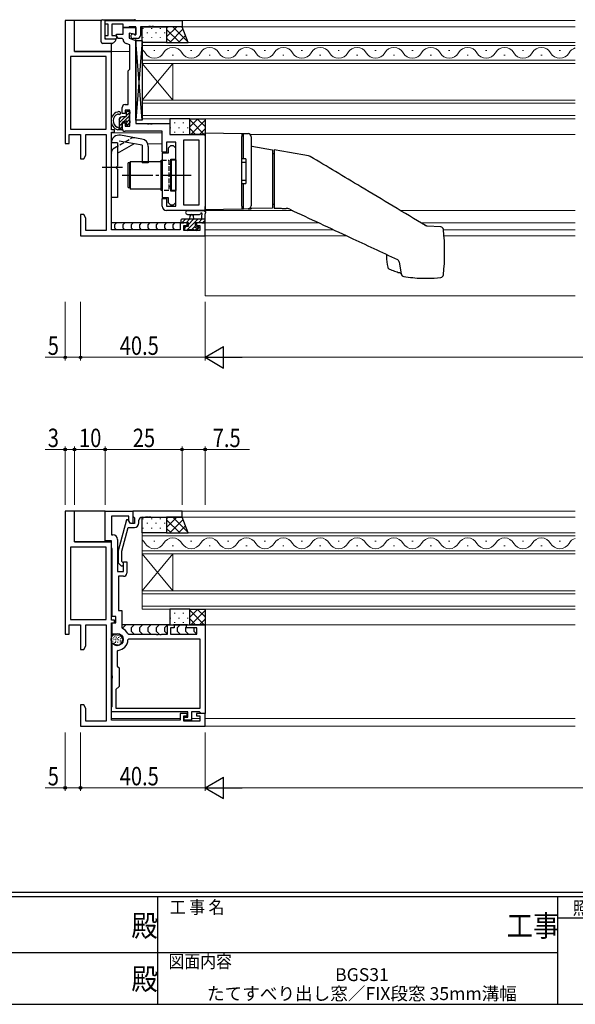
# Model space of a CAD drawing. Extents: x 0 to 793, y 0 to 564.
# Drawn here: x 343 to 524, y 0 to 320 of the extents above; entities that cross this region are included whole.
import ezdxf
from ezdxf.enums import TextEntityAlignment as Align

# ---------------------------------------------------------------- set-up
doc = ezdxf.new("R2010")
doc.units = 0
doc.linetypes.add('YCENTER_1', pattern=[13, 10, -1, 1, -1])
doc.linetypes.add('YHIDDEN_1', pattern=[4, 3, -1])
doc.layers.add('USER1', color=3, linetype='CONTINUOUS')
doc.layers.add('YKK_ZWAK', color=7, linetype='CONTINUOUS')
for name, color, linetype, lineweight in [('YKK_11', 7, 'CONTINUOUS', 30), ('YKK_12', 2, 'CONTINUOUS', 13), ('YKK_13', 4, 'CONTINUOUS', 30), ('YKK_D', 6, 'CONTINUOUS', 13)]:
    doc.layers.add(name, color=color, linetype=linetype, lineweight=lineweight)
doc.styles.get("Standard").update_dxf_attribs({"font": 'ROMANS.SHX', "bigfont": 'EXTFONT.SHX'})
doc.styles.add('text-b', font='extslim2.shx', dxfattribs={"width": 0.8, "bigfont": 'extfont2.shx'})
doc.styles.add('YKK_OSSTYLE1', font='romans.shx', dxfattribs={"width": 0.9, "bigfont": 'EXTFONT.SHX'})

# ---------------------------------------------------------------- blocks, each defined once
blk = doc.blocks.new('A201')
at = {"layer": 'YKK_ZWAK', "color": 254, "linetype": 'Continuous'}
for p, q in [((571, 35), (21, 35)), ((544, 34), (21, 34)), ((296, 34), (296, 9)), ((389, 34), (389, 9)), ((21, 9), (544, 9))]:
    blk.add_line(p, q, dxfattribs=at)
at = {"layer": 'YKK_ZWAK', "color": 131, "linetype": 'Continuous'}
for p, q in [((437.7, 29), (389, 29)), ((205, 21), (297, 21)), ((297, 21), (389, 21))]:
    blk.add_line(p, q, dxfattribs=at)
at = {"layer": 'YKK_ZWAK', "color": 131, "linetype": 'Continuous', "style": 'YKK_OSSTYLE1', "width": 0.9}
for s, p in [('工 事 名', (298.87, 30.05)), ('照  査', (392.56, 29.87)), ('図面内容', (298.58, 17.47))]:
    blk.add_text(s, height=3, dxfattribs=at).set_placement(p)
at = {"layer": 'YKK_ZWAK', "color": 254, "linetype": 'Continuous', "style": 'YKK_OSSTYLE1', "width": 0.9}
for s, p in [('殿', (289.94, 24.75)), ('工事', (377.17, 24.75)), ('殿', (289.94, 12.37))]:
    blk.add_text(s, height=5, dxfattribs=at).set_placement(p)

msp = doc.modelspace()

# ---------------------------------------------------------------- linework, layer by layer
at = {"layer": 'YKK_11', "linetype": 'ByBlock', "lineweight": -2, "ltscale": 0.5}
for p, q in [((360.8, 319.9), (357.8, 319.9)), ((357.8, 319.9), (357.8, 279.9)), ((360.8, 309.9), (360.8, 319.9)), ((370.8, 319.9), (395.8, 319.9)), ((370.8, 318.7), (370.8, 319.9)), ((371.8, 318.7), (370.8, 318.7)), ((371.8, 315.1), (371.8, 318.7)), ((376.6, 318.7), (373, 318.7)), ((373, 318.7), (373, 315.1)), ((376.6, 317.7), (376.6, 318.7)), ((378.4, 317.7), (376.6, 317.7)), ((376.6, 315.5), (376.6, 317.7)), ((376.6, 317.7), (380.8, 317.7)), ((378.6, 317.9), (378.4, 317.7)), ((380.8, 317.9), (378.6, 317.9)), ((380.8, 315.3), (380.8, 317.9)), ((380.8, 317.7), (380.8, 315.4)), ((384.84, 317.9), (382.3, 317.9)), ((382.3, 317.9), (382.3, 315.1)), ((385.03, 318.02), (384.84, 317.9)), ((385.57, 318.02), (385.03, 318.02)), ((385.76, 317.9), (385.57, 318.02)), ((385.84, 317.9), (385.76, 317.9)), ((386.03, 318.02), (385.84, 317.9)), ((386.57, 318.02), (386.03, 318.02)), ((386.76, 317.9), (386.57, 318.02)), ((395.8, 317.9), (386.76, 317.9)), ((395.8, 319.9), (395.8, 317.9)), ((370.8, 313.9), (370.8, 315.1)), ((370.8, 315.1), (371.8, 315.1)), ((374.21, 313.9), (370.8, 313.9)), ((373, 315.1), (374.17, 315.1)), ((374.17, 315.1), (374.54, 314.47)), ((374.54, 314.47), (374.21, 313.9)), ((374.38, 315.16), (374.57, 315.5)), ((374.99, 314.1), (374.38, 315.16)), ((374.57, 315.5), (376.6, 315.5)), ((376.3, 314.1), (374.99, 314.1)), ((376.6, 313.81), (376.3, 314.1)), ((380.8, 315.4), (378.6, 315.79)), ((378.6, 315.79), (378.6, 314.2)), ((378.6, 314.2), (380.8, 313.4)), ((381.3, 314.1), (379.8, 314.1)), ((380.22, 315.36), (380.4, 315.3)), ((380.4, 315.3), (380.8, 315.3)), ((378.8, 312), (377.59, 312.44)), ((378.8, 304.1), (378.8, 312)), ((380.8, 313.4), (380.8, 286.4)), ((371.1, 308.2), (359.5, 308.2)), ((359.5, 308.2), (359.5, 284.6)), ((372.8, 309.9), (360.8, 309.9)), ((371.1, 284.6), (371.1, 308.2)), ((372.8, 284.4), (372.8, 309.9)), ((378.3, 303.6), (378.6, 303.9)), ((378.3, 292.6), (378.3, 303.6)), ((378.6, 303.9), (378.8, 304.1)), ((376.3, 289.7), (376.3, 291.6)), ((377.3, 292.6), (378.3, 292.6)), ((377.3, 289.7), (376.3, 289.7)), ((378.8, 290.8), (377.3, 290.8)), ((377.3, 290.8), (377.3, 289.7)), ((378.8, 285.6), (378.8, 290.8)), ((376.3, 284.9), (376.3, 286.7)), ((376.3, 286.7), (377.3, 286.7)), ((377.3, 286.7), (377.3, 285.6)), ((377.3, 285.6), (378.8, 285.6)), ((380.8, 286.4), (384.34, 286.4)), ((384.34, 286.4), (384.53, 286.28)), ((384.53, 286.28), (385.07, 286.28)), ((385.07, 286.28), (385.26, 286.4)), ((385.26, 286.4), (385.34, 286.4)), ((385.34, 286.4), (385.53, 286.28)), ((385.53, 286.28), (386.07, 286.28)), ((386.07, 286.28), (386.26, 286.4)), ((386.26, 286.4), (391.8, 286.4)), ((391.8, 286.4), (391.8, 282.9)), ((359.1, 279.9), (359.1, 282.9)), ((359.1, 282.9), (362.8, 282.9)), ((359.5, 284.6), (371.1, 284.6)), ((362.8, 282.9), (362.8, 274.9)), ((364.5, 276.11), (364.5, 282.9)), ((364.5, 282.9), (371.1, 282.9)), ((371.1, 282.9), (371.1, 251.6)), ((373.8, 284.4), (372.8, 284.4)), ((372.8, 251.9), (372.8, 283.6)), ((372.8, 283.6), (373.8, 283.6)), ((373.8, 283.6), (373.8, 284.4)), ((389.3, 283.9), (377.3, 283.9)), ((389.3, 277.1), (389.3, 283.9)), ((391.8, 282.9), (403.3, 282.9)), ((403.3, 282.9), (403.3, 258.1)), ((357.8, 279.9), (359.1, 279.9)), ((393.8, 280.4), (390.8, 280.4)), ((390.8, 280.4), (390.8, 277.1)), ((392.1, 279.2), (391.3, 278.4)), ((393, 279.2), (392.1, 279.2)), ((393.8, 278.4), (393, 279.2)), ((393.8, 259.6), (393.8, 280.4)), ((401.37, 280.97), (396.3, 280.97)), ((396.3, 280.97), (396.3, 260.03)), ((401.37, 260.03), (401.37, 280.97)), ((363.8, 274.9), (364.5, 276.11)), ((390.8, 277.1), (389.3, 277.1)), ((389.3, 276.78), (389.3, 262.43)), ((391.3, 276.78), (389.3, 276.78)), ((391.3, 278.4), (391.3, 276.78)), ((393.8, 274.8), (393.8, 278.4)), ((362.8, 274.9), (363.8, 274.9)), ((392.2, 270.06), (392.2, 274.8)), ((392.2, 274.8), (393.8, 274.8)), ((392.08, 269.87), (392.2, 270.06)), ((392.08, 269.33), (392.08, 269.87)), ((392.2, 269.14), (392.08, 269.33)), ((392.2, 264.4), (392.2, 269.14)), ((393.8, 264.4), (392.2, 264.4)), ((393.8, 260.8), (393.8, 264.4)), ((389.3, 262.43), (391.3, 262.43)), ((389.3, 259.6), (389.3, 262.1)), ((389.3, 262.1), (390.8, 262.1)), ((390.8, 262.1), (390.8, 259.6)), ((390.8, 259.6), (393.8, 259.6)), ((391.3, 262.43), (391.3, 260.8)), ((391.3, 260.8), (392.1, 260)), ((392.1, 260), (393, 260)), ((393, 260), (393.8, 260.8)), ((396.3, 260.03), (401.37, 260.03)), ((363.8, 256.9), (362.8, 256.9)), ((362.8, 256.9), (362.8, 249.9)), ((364.5, 255.69), (363.8, 256.9)), ((403.3, 258.1), (390.8, 258.1)), ((364.5, 251.6), (364.5, 255.69)), ((397.5, 254.1), (395.2, 254.1)), ((395.2, 254.1), (395.2, 251.9)), ((396.4, 251.6), (396.4, 253.3)), ((396.4, 253.3), (397.5, 253.3)), ((397.5, 253.3), (397.5, 254.1)), ((403.3, 254.1), (400.5, 254.1)), ((400.5, 254.1), (400.5, 253.3)), ((400.5, 253.3), (401.6, 253.3)), ((401.6, 253.3), (401.6, 251.6)), ((403.3, 249.9), (403.3, 254.1)), ((362.8, 249.9), (403.3, 249.9)), ((371.1, 251.6), (364.5, 251.6)), ((395.2, 251.9), (372.8, 251.9)), ((401.6, 251.6), (396.4, 251.6)), ((360.8, 160.4), (357.8, 160.4)), ((357.8, 160.4), (357.8, 120.4)), ((360.8, 150.4), (360.8, 160.4)), ((370.8, 150.7), (370.8, 160.4)), ((370.8, 160.4), (379.8, 160.4)), ((379.8, 160.4), (379.8, 156.4)), ((395.8, 160.4), (379.8, 160.4)), ((379.8, 160.4), (379.8, 158.7)), ((395.8, 158.4), (395.8, 160.4)), ((378.5, 158.77), (372.8, 158.77)), ((372.8, 158.77), (372.8, 152.7)), ((377.71, 157.6), (375, 147.5)), ((378.31, 157.6), (377.71, 157.6)), ((379, 156.4), (378.31, 157.6)), ((378.5, 157.27), (378.5, 158.77)), ((379, 156.4), (378.5, 157.27)), ((379.8, 158.7), (380.1, 158.4)), ((380.1, 158.4), (380.3, 158.2)), ((380.3, 158.2), (380.3, 156.4)), ((381.8, 156.6), (381.8, 157.4)), ((382.8, 158.4), (383.84, 158.4)), ((383.84, 158.4), (384.03, 158.52)), ((384.03, 158.52), (384.57, 158.52)), ((384.57, 158.52), (384.76, 158.4)), ((384.76, 158.4), (384.84, 158.4)), ((384.84, 158.4), (385.03, 158.52)), ((385.03, 158.52), (385.57, 158.52)), ((385.57, 158.52), (385.76, 158.4)), ((385.76, 158.4), (395.8, 158.4)), ((376.2, 147.34), (378.28, 155.1)), ((378.28, 155.1), (380.3, 155.1)), ((379.8, 156.4), (379, 156.4)), ((380.3, 156.4), (379, 156.4)), ((372.8, 150.7), (370.8, 150.7)), ((372.8, 152.7), (373.3, 152.7)), ((372.8, 148.4), (372.8, 150.7)), ((374.8, 151.2), (374.8, 140.7)), ((371.1, 148.7), (359.5, 148.7)), ((359.5, 148.7), (359.5, 125.1)), ((372.8, 150.4), (360.8, 150.4)), ((371.1, 125.1), (371.1, 148.7)), ((372.8, 124.9), (372.8, 150.4)), ((373.1, 148.1), (372.8, 148.4)), ((373.1, 126.1), (373.1, 148.1)), ((375, 147.5), (375, 143.55)), ((376.2, 144.05), (376.2, 147.34)), ((375, 143.55), (375.78, 142.78)), ((376.62, 143.62), (376.2, 144.05)), ((376.8, 140.7), (376.8, 143.9)), ((376.8, 143.9), (377.8, 143.9)), ((377.8, 143.9), (377.8, 140.2)), ((374.8, 140.7), (376.8, 140.7)), ((376.8, 139.2), (375.1, 139.2)), ((375.1, 139.2), (375.1, 128.1)), ((375.1, 128.1), (376.23, 128.1)), ((376.23, 128.1), (376.23, 122.49)), ((359.5, 125.1), (371.1, 125.1)), ((373.8, 124.9), (372.8, 124.9)), ((374.3, 126.1), (373.1, 126.1)), ((373.8, 124.1), (373.8, 124.9)), ((374.3, 124.1), (374.3, 126.1)), ((359.1, 120.4), (359.1, 123.4)), ((359.1, 123.4), (362.8, 123.4)), ((362.8, 123.4), (362.8, 115.4)), ((364.5, 116.61), (364.5, 123.4)), ((364.5, 123.4), (371.1, 123.4)), ((371.1, 123.4), (371.1, 92.1)), ((372.8, 92.4), (372.8, 124.1)), ((372.8, 124.1), (373.8, 124.1)), ((373.1, 120.4), (373.1, 124.1)), ((373.1, 124.1), (374.3, 124.1)), ((376.23, 122.49), (376.4, 122.22)), ((391.1, 120.4), (391.1, 123.4)), ((391.1, 123.4), (393.3, 123.4)), ((393.3, 122.4), (392.1, 122.4)), ((392.1, 122.4), (392.1, 120.4)), ((393.3, 123.4), (393.3, 122.4)), ((397.3, 122.4), (397.3, 123.4)), ((397.3, 123.4), (403.3, 123.4)), ((400.6, 122.4), (397.3, 122.4)), ((400.6, 120.4), (400.6, 122.4)), ((403.3, 123.4), (403.3, 94.6)), ((357.8, 120.4), (359.1, 120.4)), ((374.7, 120.4), (373.1, 120.4)), ((378.19, 120.55), (378.45, 120.4)), ((378.5, 118.77), (378.2, 118.48)), ((378.45, 120.4), (387.34, 120.4)), ((401.67, 118.77), (378.5, 118.77)), ((387.34, 120.4), (387.53, 120.28)), ((387.53, 120.28), (388.07, 120.28)), ((388.07, 120.28), (388.26, 120.4)), ((388.26, 120.4), (388.34, 120.4)), ((388.34, 120.4), (388.53, 120.28)), ((388.53, 120.28), (389.07, 120.28)), ((389.07, 120.28), (389.26, 120.4)), ((389.26, 120.4), (391.1, 120.4)), ((392.1, 120.4), (400.6, 120.4)), ((401.67, 96.3), (401.67, 118.77)), ((362.8, 115.4), (363.8, 115.4)), ((363.8, 115.4), (364.5, 116.61)), ((373.1, 117.3), (373.47, 117.45)), ((373.1, 106.86), (373.1, 117.3)), ((373.47, 117.45), (374.12, 116.8)), ((374.12, 116.8), (374.7, 116.8)), ((375, 115.11), (374.73, 114.81)), ((374.73, 114.81), (374.73, 109.97)), ((374.73, 109.97), (375.3, 109.4)), ((375.3, 109.4), (375.3, 103.4)), ((373.22, 106.67), (373.1, 106.86)), ((373.1, 105.94), (373.22, 106.13)), ((373.1, 96.9), (373.1, 105.94)), ((373.22, 106.13), (373.22, 106.67)), ((375.3, 103.4), (374.3, 102.4)), ((374.3, 102.4), (374.3, 96.3)), ((363.8, 97.4), (362.8, 97.4)), ((362.8, 97.4), (362.8, 90.4)), ((364.5, 96.19), (363.8, 97.4)), ((364.5, 92.1), (364.5, 96.19)), ((372.8, 96.6), (373.1, 96.9)), ((372.8, 95.1), (372.8, 96.6)), ((374.3, 96.3), (401.67, 96.3)), ((397.7, 95.1), (372.8, 95.1)), ((397.5, 94.6), (395.2, 94.6)), ((395.2, 94.6), (395.2, 92.4)), ((396.4, 92.1), (396.4, 93.8)), ((396.4, 93.8), (397.5, 93.8)), ((396.5, 92.4), (396.5, 93.4)), ((396.5, 93.4), (397.7, 93.4)), ((397.5, 93.8), (397.5, 94.6)), ((397.7, 93.4), (397.7, 95.1)), ((401.47, 95.1), (398.9, 95.1)), ((398.9, 95.1), (398.9, 92.4)), ((403.3, 94.6), (400.5, 94.6)), ((400.5, 94.6), (400.5, 93.8)), ((400.5, 93.8), (401.6, 93.8)), ((401.67, 94.9), (401.47, 95.1)), ((401.6, 93.8), (401.6, 92.1)), ((401.97, 94.6), (401.67, 94.9)), ((403.3, 94.6), (401.97, 94.6)), ((403.3, 90.4), (403.3, 94.6)), ((362.8, 90.4), (403.3, 90.4)), ((371.1, 92.1), (364.5, 92.1)), ((395.2, 92.4), (372.8, 92.4)), ((401.6, 92.1), (396.4, 92.1)), ((398.9, 92.4), (396.5, 92.4))]:
    msp.add_line(p, q, dxfattribs=at)
for centre, radius, start, end in [((378.1, 313.85), 1.5, 181.6202, 250), ((379.8, 314.8), 0.7, 53.1301, 270), ((381.3, 315.1), 1, 270, 360), ((377.3, 291.6), 1, 90, 180), ((377.3, 284.9), 1, 180, 270), ((390.8, 259.6), 1.5, 180, 270), ((382.8, 157.4), 1, 90, 180), ((380.3, 156.6), 1.5, 270, 360), ((373.3, 151.2), 1.5, 0, 90), ((376.2, 143.2), 0.6, 225, 45), ((376.8, 140.2), 1, 270, 360), ((374.7, 118.6), 4, 29.2336, 64.8125), ((374.7, 118.6), 1.8, 270, 90), ((374.7, 118.6), 3.5, 274.982, 358.0395)]:
    msp.add_arc(centre, radius, start, end, dxfattribs=at)
at = {"layer": 'YKK_12'}
for p, q in [((523.8, 319.9), (380.76, 319.9)), ((380.8, 319.9), (523.8, 319.9)), ((382.6, 317.9), (523.8, 317.9)), ((380.8, 286.7), (380.8, 314.1)), ((382.8, 306), (382.8, 312.8)), ((382.8, 312.8), (523.8, 312.8)), ((523.8, 311.8), (382.8, 311.8)), ((378.8, 309.9), (372.8, 309.9)), ((382.8, 307), (523.8, 307)), ((382.8, 294), (382.8, 306)), ((382.8, 294), (392.8, 306)), ((382.8, 306), (392.8, 294)), ((523.8, 306), (382.8, 306)), ((392.8, 294), (392.8, 306)), ((382.8, 288), (382.8, 294)), ((382.8, 294), (523.8, 294)), ((523.8, 293), (382.8, 293)), ((382.8, 289), (523.8, 289)), ((391.41, 286.4), (381.1, 286.4)), ((523.8, 288), (382.8, 288)), ((389.3, 283.4), (372.8, 283.4)), ((380.8, 283.9), (389, 283.9)), ((396.3, 282.9), (403.3, 282.9)), ((417.93, 282.9), (523.8, 282.9)), ((389.3, 279.8), (384.64, 279.8)), ((393.81, 279.8), (393.8, 279.8)), ((396.3, 260.33), (396.3, 280.67)), ((396.3, 258.1), (431.85, 258.1)), ((466.96, 258.1), (523.8, 258.1)), ((397.8, 254.1), (372.8, 254.1)), ((440.42, 254.1), (400.2, 254.1)), ((523.8, 254.1), (473.63, 254.1)), ((449.43, 249.9), (372.8, 249.9)), ((445.14, 251.9), (403.3, 251.9)), ((403.3, 249.9), (403.3, 251.9)), ((403.3, 249.9), (403.3, 230.4)), ((523.8, 251.9), (480.9, 251.9)), ((523.8, 249.9), (481.09, 249.9)), ((523.8, 230.4), (403.3, 230.4)), ((523.8, 160.4), (372.8, 160.4)), ((379.8, 160.4), (379.8, 158.4)), ((379.8, 158.4), (380.1, 158.4)), ((383.84, 158.4), (523.8, 158.4)), ((382.8, 146.5), (382.8, 153.3)), ((382.8, 153.3), (523.8, 153.3)), ((523.8, 152.3), (382.8, 152.3)), ((382.8, 147.5), (523.8, 147.5)), ((382.8, 134.5), (382.8, 146.5)), ((382.8, 134.5), (392.8, 146.5)), ((382.8, 146.5), (392.8, 134.5)), ((523.8, 146.5), (382.8, 146.5)), ((392.8, 134.5), (392.8, 146.5)), ((382.8, 128.5), (382.8, 134.5)), ((382.8, 134.5), (523.8, 134.5)), ((523.8, 133.5), (382.8, 133.5)), ((382.8, 129.5), (523.8, 129.5)), ((523.8, 128.5), (382.8, 128.5)), ((376.23, 123.4), (391.59, 123.4)), ((403.01, 123.4), (523.8, 123.4)), ((372.8, 92.9), (395.2, 92.9)), ((396.4, 92.9), (396.5, 92.9)), ((398.9, 92.9), (401.6, 92.9)), ((403.3, 92.9), (523.8, 92.9)), ((373.3, 90.4), (523.8, 90.4))]:
    msp.add_line(p, q, dxfattribs=at)
at = {"layer": 'YKK_12', "linetype": 'Continuous'}
for p, q in [((387, 310.16), (386.6, 310.16)), ((393, 308.64), (392.6, 308.64)), ((399, 310.16), (398.6, 310.16)), ((405, 308.64), (404.6, 308.64)), ((411, 310.16), (410.6, 310.16)), ((417, 308.64), (416.6, 308.64)), ((423, 310.16), (422.6, 310.16)), ((429, 308.64), (428.6, 308.64)), ((435, 310.16), (434.6, 310.16)), ((441, 308.64), (440.6, 308.64)), ((447, 310.16), (446.6, 310.16)), ((453, 308.64), (452.6, 308.64)), ((459, 310.16), (458.6, 310.16)), ((465, 308.64), (464.6, 308.64)), ((471, 310.16), (470.6, 310.16)), ((477, 308.64), (476.6, 308.64)), ((483, 310.16), (482.6, 310.16)), ((489, 308.64), (488.6, 308.64)), ((495, 310.16), (494.6, 310.16)), ((501, 308.64), (500.6, 308.64)), ((507, 310.16), (506.6, 310.16)), ((513, 308.64), (512.6, 308.64)), ((519, 310.16), (518.6, 310.16)), ((387, 150.66), (386.6, 150.66)), ((399, 150.66), (398.6, 150.66)), ((411, 150.66), (410.6, 150.66)), ((423, 150.66), (422.6, 150.66)), ((435, 150.66), (434.6, 150.66)), ((447, 150.66), (446.6, 150.66)), ((459, 150.66), (458.6, 150.66)), ((471, 150.66), (470.6, 150.66)), ((483, 150.66), (482.6, 150.66)), ((495, 150.66), (494.6, 150.66)), ((507, 150.66), (506.6, 150.66)), ((519, 150.66), (518.6, 150.66)), ((393, 149.14), (392.6, 149.14)), ((405, 149.14), (404.6, 149.14)), ((417, 149.14), (416.6, 149.14)), ((429, 149.14), (428.6, 149.14)), ((441, 149.14), (440.6, 149.14)), ((453, 149.14), (452.6, 149.14)), ((465, 149.14), (464.6, 149.14)), ((477, 149.14), (476.6, 149.14)), ((489, 149.14), (488.6, 149.14)), ((501, 149.14), (500.6, 149.14)), ((513, 149.14), (512.6, 149.14))]:
    msp.add_line(p, q, dxfattribs=at)
for centre, start, end in [((392.8, 307.72), 29.2025, 150.7975), ((404.8, 307.72), 29.2025, 150.7975), ((416.8, 307.72), 29.2025, 150.7975), ((428.8, 307.72), 29.2025, 150.7975), ((440.8, 307.72), 29.2025, 150.7975), ((452.8, 307.72), 29.2025, 150.7975), ((464.8, 307.72), 29.2025, 150.7975), ((476.8, 307.72), 29.2025, 150.7975), ((488.8, 307.72), 29.2025, 150.7975), ((500.8, 307.72), 29.2025, 150.7975), ((512.8, 307.72), 29.2025, 150.7975), ((524.8, 307.72), 106.9108, 150.7975), ((380.8, 307.72), 29.2025, 54.4133), ((386.8, 311.08), 209.2025, 330.7975), ((398.8, 311.08), 209.2025, 330.7975), ((410.8, 311.08), 209.2025, 330.7975), ((422.8, 311.08), 209.2025, 330.7975), ((434.8, 311.08), 209.2025, 330.7975), ((446.8, 311.08), 209.2025, 330.7975), ((458.8, 311.08), 209.2025, 330.7975), ((470.8, 311.08), 209.2025, 330.7975), ((482.8, 311.08), 209.2025, 330.7975), ((494.8, 311.08), 209.2025, 330.7975), ((506.8, 311.08), 209.2025, 330.7975), ((518.8, 311.08), 209.2025, 330.7975), ((380.8, 148.22), 29.2025, 54.4133), ((392.8, 148.22), 29.2025, 150.7975), ((404.8, 148.22), 29.2025, 150.7975), ((416.8, 148.22), 29.2025, 150.7975), ((428.8, 148.22), 29.2025, 150.7975), ((440.8, 148.22), 29.2025, 150.7975), ((452.8, 148.22), 29.2025, 150.7975), ((464.8, 148.22), 29.2025, 150.7975), ((476.8, 148.22), 29.2025, 150.7975), ((488.8, 148.22), 29.2025, 150.7975), ((500.8, 148.22), 29.2025, 150.7975), ((512.8, 148.22), 29.2025, 150.7975), ((524.8, 148.22), 106.9108, 150.7975), ((386.8, 151.58), 209.2025, 330.7975), ((398.8, 151.58), 209.2025, 330.7975), ((410.8, 151.58), 209.2025, 330.7975), ((422.8, 151.58), 209.2025, 330.7975), ((434.8, 151.58), 209.2025, 330.7975), ((446.8, 151.58), 209.2025, 330.7975), ((458.8, 151.58), 209.2025, 330.7975), ((470.8, 151.58), 209.2025, 330.7975), ((482.8, 151.58), 209.2025, 330.7975), ((494.8, 151.58), 209.2025, 330.7975), ((506.8, 151.58), 209.2025, 330.7975), ((518.8, 151.58), 209.2025, 330.7975)]:
    msp.add_arc(centre, 3.44, start, end, dxfattribs=at)
at = {"layer": 'YKK_13'}
for p, q in [((370, 320.2), (370, 320.2)), ((370, 320.2), (370.8, 320.2)), ((370.8, 320.2), (380.3, 320.2)), ((370.8, 314.2), (370.8, 320.2)), ((369.54, 319.9), (360.8, 319.9)), ((360.8, 309.9), (360.8, 319.9)), ((369.5, 319.7), (369.5, 319.7)), ((369.5, 313), (369.5, 319.7)), ((382.8, 312.8), (382.8, 317.9)), ((382.8, 317.9), (390.8, 317.9)), ((390.8, 317.9), (390.8, 312.8)), ((395.8, 317.9), (390.8, 317.9)), ((390.8, 317.9), (390.8, 312.8)), ((397.8, 312.8), (395.8, 317.9)), ((374.3, 313.9), (371.1, 313.9)), ((374.3, 314), (374.3, 313.71)), ((369.5, 313), (369.5, 313)), ((370, 312.5), (370, 312.5)), ((373.09, 312.5), (370, 312.5)), ((372.8, 309.9), (372.8, 312.5)), ((373.09, 312.5), (373.09, 312.5)), ((374.15, 313.35), (373.45, 312.65)), ((373.45, 312.65), (373.45, 312.65)), ((374.15, 313.35), (374.15, 313.35)), ((374.3, 313.71), (374.3, 313.71)), ((380.8, 287.5), (380.8, 313.3)), ((382.8, 313.3), (380.8, 313.3)), ((382.8, 313.3), (380.8, 287.5)), ((382.8, 287.5), (380.8, 313.3)), ((382.8, 313.3), (382.8, 287.5)), ((390.8, 312.8), (382.8, 312.8)), ((390.8, 312.8), (397.8, 312.8)), ((360.8, 309.9), (372.8, 309.9)), ((377.4, 288.6), (376.3, 288.6)), ((377.7, 288.9), (377.7, 290.2)), ((378, 290.5), (378.5, 290.5)), ((378.6, 289.5), (378.6, 287.5)), ((378.8, 290.2), (378.8, 289.7)), ((374.82, 285.2), (374.83, 285.2)), ((375.3, 287.6), (375.3, 285.65)), ((376.3, 286.7), (376.3, 284.7)), ((377.24, 287), (376.6, 287)), ((377.7, 286.2), (377.7, 286.54)), ((378.71, 286.49), (378.21, 285.99)), ((378.8, 287.3), (378.8, 286.7)), ((382.8, 287.5), (380.8, 287.5)), ((398.3, 288), (391.8, 288)), ((391.8, 288), (391.8, 282.9)), ((398.3, 282.9), (398.3, 288)), ((398.3, 288), (403.3, 288)), ((398.3, 282.9), (398.3, 288)), ((403.3, 288), (403.3, 282.9)), ((376, 284.4), (374.9, 284.4)), ((375.3, 284.94), (375.3, 284.4)), ((382.73, 281.39), (375.73, 282.63)), ((391.8, 282.9), (398.3, 282.9)), ((403.3, 282.9), (398.3, 282.9)), ((403.3, 282.4), (403.3, 283.4)), ((403.3, 283.4), (415.3, 283.19)), ((403.3, 282.4), (403.3, 259.4)), ((415.3, 283.19), (415.3, 282.19)), ((415.3, 283.19), (415.31, 283.19)), ((415.3, 282.65), (415.8, 282.65)), ((415.3, 259.61), (415.3, 282.19)), ((415.31, 283.19), (415.34, 283.19)), ((415.34, 283.19), (415.38, 283.19)), ((415.38, 283.19), (415.45, 283.19)), ((415.45, 283.19), (415.52, 283.19)), ((415.52, 283.19), (415.61, 283.19)), ((415.61, 283.19), (415.7, 283.18)), ((415.7, 283.18), (415.8, 283.18)), ((415.8, 283.18), (417.32, 283.16)), ((415.8, 283.18), (415.8, 283.15)), ((415.8, 282.15), (415.8, 283.15)), ((415.8, 275.4), (415.8, 282.15)), ((418.3, 282.12), (418.3, 282.16)), ((418.3, 282.12), (418.3, 259.68)), ((372.8, 262.35), (372.8, 280.16)), ((374.8, 280.1), (372.8, 280.1)), ((374.8, 280.16), (374.8, 272.6)), ((374.8, 276.76), (380.11, 279.82)), ((382.8, 279.35), (375.39, 280.66)), ((382.8, 279.35), (382.8, 273.6)), ((384.8, 278.93), (384.8, 273.6)), ((418.55, 279.09), (425.3, 277.9)), ((415.8, 274.9), (415.8, 275.4)), ((425.3, 277.9), (425.3, 275.93)), ((425.8, 276.55), (425.3, 276.55)), ((425.3, 275.93), (425.3, 260.89)), ((430.74, 277.03), (425.8, 277.9)), ((425.8, 275.93), (425.8, 260.91)), ((437.03, 275.92), (430.74, 277.03)), ((437.54, 275.73), (437.54, 275.73)), ((374.4, 272.2), (374.8, 272.6)), ((374.4, 272.2), (374.4, 272)), ((378.3, 265.6), (378.3, 273.6)), ((378.8, 273.6), (378.3, 273.6)), ((378.8, 265.6), (378.8, 273.6)), ((378.9, 274.1), (388.9, 274.1)), ((378.9, 274.1), (378.9, 265.1)), ((384.8, 273.6), (382.8, 273.6)), ((388.9, 274.1), (388.9, 265.1)), ((388.9, 272.6), (389, 272.6)), ((389, 264.65), (389, 274.55)), ((389, 274.55), (389.3, 274.55)), ((389, 266.6), (389, 272.6)), ((392.3, 274.6), (393.8, 274.6)), ((392.3, 274.6), (392.3, 264.6)), ((393.8, 274.6), (393.8, 264.6)), ((415.8, 274.9), (415.3, 274.9)), ((415.3, 273.9), (416.6, 273.9)), ((416.6, 274.9), (415.8, 274.9)), ((416.6, 274.9), (416.6, 266.9)), ((376.43, 272.1), (369.8, 272.1)), ((374.4, 272), (374.8, 271.6)), ((374.8, 271.6), (374.8, 262.35)), ((388.9, 266.6), (389, 266.6)), ((416.6, 267.9), (415.3, 267.9)), ((415.3, 266.9), (415.8, 266.9)), ((415.8, 266.4), (415.8, 266.9)), ((415.8, 266.9), (416.6, 266.9)), ((415.8, 259.65), (415.8, 266.4)), ((378.3, 265.6), (378.8, 265.6)), ((388.9, 265.1), (378.9, 265.1)), ((389.3, 264.65), (389, 264.65)), ((393.8, 264.6), (392.3, 264.6)), ((374.8, 262.35), (372.8, 262.35)), ((403.3, 258.4), (403.3, 259.4)), ((415.3, 259.61), (415.3, 258.61)), ((415.8, 258.65), (415.8, 259.65)), ((418.3, 259.64), (418.3, 259.68)), ((425.3, 260.89), (425.3, 258.9)), ((425.3, 260.25), (425.8, 260.25)), ((397.57, 258.1), (402.73, 258.1)), ((397.57, 256.9), (401.53, 256.9)), ((398.4, 255.3), (398.5, 256.44)), ((399.6, 255.3), (399.5, 256.44)), ((402.1, 256.48), (402.1, 255.3)), ((415.3, 258.61), (403.3, 258.4)), ((403.3, 254.4), (403.3, 257.08)), ((415.8, 259.15), (415.3, 259.15)), ((415.31, 258.61), (415.3, 258.61)), ((415.34, 258.61), (415.31, 258.61)), ((415.38, 258.61), (415.34, 258.61)), ((415.45, 258.61), (415.38, 258.61)), ((415.52, 258.61), (415.45, 258.61)), ((415.61, 258.61), (415.52, 258.61)), ((415.7, 258.62), (415.61, 258.61)), ((415.8, 258.62), (415.7, 258.62)), ((415.8, 258.65), (415.8, 258.62)), ((417.32, 258.64), (415.8, 258.62)), ((425.3, 258.9), (418.53, 258.78)), ((395.67, 254.1), (372.8, 254.1)), ((374.43, 254.1), (373.83, 253.5)), ((373.83, 253.5), (373.83, 252.5)), ((377.14, 254.1), (376.54, 253.5)), ((376.54, 253.5), (376.54, 252.5)), ((379.85, 254.1), (379.25, 253.5)), ((379.25, 253.5), (379.25, 252.5)), ((382.55, 254.1), (381.95, 253.5)), ((381.95, 253.5), (381.95, 252.5)), ((385.26, 254.1), (384.66, 253.5)), ((384.66, 253.5), (384.66, 252.5)), ((387.97, 254.1), (387.37, 253.5)), ((387.37, 253.5), (387.37, 252.5)), ((390.68, 254.1), (390.08, 253.5)), ((390.08, 253.5), (390.08, 252.5)), ((393.38, 254.1), (392.78, 253.5)), ((392.78, 253.5), (392.78, 252.5)), ((395.4, 255), (395.4, 254.4)), ((403.3, 255.3), (395.7, 255.3)), ((395.7, 254.1), (396.3, 254.1)), ((396.5, 254.3), (397.8, 254.3)), ((396.87, 253.3), (396.87, 252.9)), ((397.8, 254.1), (397.2, 254.1)), ((397.65, 254.1), (397.47, 253.92)), ((397.8, 254.3), (397.8, 252.9)), ((400.2, 253.36), (400.2, 254.3)), ((400.2, 254.3), (402.2, 254.3)), ((400.8, 254.1), (400.2, 254.1)), ((400.55, 254.1), (400.2, 253.75)), ((402.4, 254.1), (403, 254.1)), ((480.01, 252.84), (475.58, 253.1)), ((373.83, 252.5), (374.43, 251.9)), ((376.54, 252.5), (377.14, 251.9)), ((379.25, 252.5), (379.85, 251.9)), ((381.95, 252.5), (382.55, 251.9)), ((384.66, 252.5), (385.26, 251.9)), ((387.37, 252.5), (387.97, 251.9)), ((390.08, 252.5), (390.68, 251.9)), ((392.78, 252.5), (393.38, 251.9)), ((396.6, 252.6), (396.6, 252.1)), ((397.8, 252.9), (396.9, 252.9)), ((396.9, 251.8), (397.4, 251.8)), ((397.39, 251.8), (397.58, 251.6)), ((397.6, 252), (399.7, 252)), ((399.9, 251.8), (400.5, 251.8)), ((400.28, 251.8), (400.48, 251.6)), ((401, 252.9), (400.66, 252.9)), ((400.71, 251.89), (401.21, 252.39)), ((466.47, 241.42), (467.16, 237.45)), ((463.38, 239.04), (463.65, 238.93)), ((467.02, 237.79), (467.11, 237.77)), ((370.8, 160.4), (360.8, 160.4)), ((360.8, 150.4), (360.8, 160.4)), ((360.8, 150.4), (360.8, 160.4)), ((370.8, 150.4), (370.8, 160.4)), ((382.8, 153.3), (382.8, 158.4)), ((382.8, 158.4), (390.8, 158.4)), ((390.8, 158.4), (390.8, 153.3)), ((395.8, 158.4), (390.8, 158.4)), ((390.8, 158.4), (390.8, 153.3)), ((397.8, 153.3), (395.8, 158.4)), ((390.8, 153.3), (382.8, 153.3)), ((390.8, 153.3), (397.8, 153.3)), ((360.8, 150.4), (370.8, 150.4)), ((360.8, 150.4), (372.8, 150.4)), ((398.3, 128.5), (391.8, 128.5)), ((391.8, 128.5), (391.8, 123.4)), ((398.3, 123.4), (398.3, 128.5)), ((398.3, 128.5), (403.3, 128.5)), ((398.3, 123.4), (398.3, 128.5)), ((403.3, 128.5), (403.3, 123.4)), ((373.1, 123.4), (372.8, 123.4)), ((391.6, 123.4), (376.23, 123.4)), ((377.56, 123.4), (376.56, 122.4)), ((376.56, 122.4), (376.56, 122.14)), ((380.27, 123.4), (379.27, 122.4)), ((379.27, 122.4), (379.27, 121.4)), ((382.98, 123.4), (381.98, 122.4)), ((381.98, 122.4), (381.98, 121.4)), ((385.68, 123.4), (384.68, 122.4)), ((384.68, 122.4), (384.68, 121.4)), ((388.39, 123.4), (387.39, 122.4)), ((387.39, 122.4), (387.39, 121.4)), ((391.1, 123.4), (390.1, 122.4)), ((390.1, 122.4), (390.1, 121.4)), ((391.8, 123.4), (398.3, 123.4)), ((397.6, 123.4), (393, 123.4)), ((395.18, 123.4), (394.18, 122.4)), ((394.18, 122.4), (394.18, 121.4)), ((397.3, 122.81), (396.89, 122.4)), ((396.89, 122.4), (396.89, 121.4)), ((403.3, 123.4), (398.3, 123.4)), ((399.6, 122.4), (399.6, 122.4)), ((399.6, 122.4), (399.6, 121.4)), ((373.4, 120.4), (372.8, 120.4)), ((372.98, 118.96), (372.98, 118.76)), ((373.53, 119.28), (373.53, 119.08)), ((373.6, 118.69), (373.6, 118.49)), ((373.78, 119.84), (373.78, 119.64)), ((374.13, 118.82), (374.13, 118.62)), ((374.24, 120.16), (374.24, 119.96)), ((374.4, 119.54), (374.4, 119.34)), ((374.65, 118.94), (374.65, 118.74)), ((374.86, 120.04), (374.86, 119.84)), ((375.02, 118.59), (375.02, 118.39)), ((375.11, 119.4), (375.11, 119.2)), ((375.6, 119.86), (375.6, 119.66)), ((375.69, 118.55), (375.69, 118.35)), ((375.74, 119.12), (375.74, 118.92)), ((376.43, 119.1), (376.43, 118.9)), ((379.27, 121.4), (380.27, 120.4)), ((381.98, 121.4), (382.98, 120.4)), ((384.68, 121.4), (385.68, 120.4)), ((387.39, 121.4), (388.39, 120.4)), ((390.1, 121.4), (391.01, 120.49)), ((394.18, 121.4), (395.18, 120.4)), ((396.89, 121.4), (397.89, 120.4)), ((399.6, 121.4), (400.51, 120.49)), ((373.14, 118.2), (373.14, 118)), ((373.64, 117.58), (373.64, 117.38)), ((374.08, 117.72), (374.08, 117.52)), ((374.17, 118.23), (374.17, 118.03)), ((374.24, 117.14), (374.24, 116.94)), ((374.79, 116.96), (374.79, 116.76)), ((374.82, 117.84), (374.82, 117.64)), ((375.51, 117.19), (375.51, 116.99)), ((375.64, 118), (375.64, 117.8)), ((376.15, 117.72), (376.15, 117.52)), ((376.36, 118.39), (376.36, 118.19))]:
    msp.add_line(p, q, dxfattribs=at)
at = {"layer": 'YKK_13', "linetype": 'Continuous'}
for p, q in [((383.08, 317.48), (383.08, 317.28)), ((385.91, 317.48), (385.91, 317.28)), ((388.74, 317.48), (388.74, 317.28)), ((394.1, 317.9), (390.8, 314.6)), ((391.27, 317.9), (390.8, 317.43)), ((395.05, 312.8), (390.8, 317.04)), ((396.12, 317.09), (391.83, 312.8)), ((397.76, 312.92), (392.78, 317.9)), ((395.93, 317.57), (395.6, 317.9)), ((383.08, 314.45), (383.08, 314.25)), ((384.49, 316.06), (384.49, 315.86)), ((385.91, 314.45), (385.91, 314.25)), ((387.32, 316.06), (387.32, 315.86)), ((388.74, 314.45), (388.74, 314.25)), ((390.15, 316.06), (390.15, 315.86)), ((392.22, 312.8), (390.8, 314.22)), ((396.92, 315.06), (394.66, 312.8)), ((384.49, 313.03), (384.49, 312.83)), ((387.32, 313.03), (387.32, 312.83)), ((390.15, 313.03), (390.15, 312.83)), ((397.71, 313.03), (397.49, 312.8)), ((375.3, 286.63), (377.27, 288.6)), ((375.31, 287.76), (376.13, 288.59)), ((376.79, 287), (378.6, 288.81)), ((377.7, 290.15), (378.04, 290.5)), ((377.7, 289.03), (378.8, 290.13)), ((375.31, 284.4), (376.3, 285.38)), ((375.32, 285.53), (376.3, 286.51)), ((377.94, 287.03), (378.6, 287.68)), ((377.94, 285.91), (378.8, 286.76)), ((391.9, 288), (391.9, 287.99)), ((391.9, 285.16), (391.9, 284.96)), ((393.31, 286.77), (393.31, 286.57)), ((394.73, 288), (394.73, 287.99)), ((394.73, 285.16), (394.73, 284.96)), ((396.14, 286.77), (396.14, 286.57)), ((397.56, 288), (397.56, 287.99)), ((397.56, 285.16), (397.56, 284.96)), ((400.9, 288), (398.3, 285.4)), ((403.04, 282.9), (398.3, 287.64)), ((403.3, 287.57), (398.63, 282.9)), ((403.3, 285.47), (400.77, 288)), ((393.31, 283.74), (393.31, 283.54)), ((396.14, 283.74), (396.14, 283.54)), ((400.22, 282.9), (398.3, 284.81)), ((403.3, 284.75), (401.46, 282.9)), ((395.7, 254.1), (396.9, 255.3)), ((397.24, 254.3), (398.24, 255.3)), ((397.64, 252), (400.94, 255.3)), ((397.8, 253.51), (399.59, 255.3)), ((398.98, 252), (399.96, 252.98)), ((401.28, 254.3), (402.28, 255.3)), ((402.43, 254.1), (403.3, 254.97)), ((396.6, 252.31), (397.19, 252.9)), ((397.44, 251.8), (397.6, 251.96)), ((400.13, 251.8), (401.17, 252.84)), ((383.08, 157.98), (383.08, 157.78)), ((385.91, 157.98), (385.91, 157.78)), ((388.74, 157.98), (388.74, 157.78)), ((394.1, 158.4), (390.8, 155.1)), ((391.27, 158.4), (390.8, 157.93)), ((395.05, 153.3), (390.8, 157.54)), ((396.12, 157.59), (391.83, 153.3)), ((397.76, 153.42), (392.78, 158.4)), ((395.93, 158.07), (395.6, 158.4)), ((383.08, 154.95), (383.08, 154.75)), ((384.49, 156.56), (384.49, 156.36)), ((385.91, 154.95), (385.91, 154.75)), ((387.32, 156.56), (387.32, 156.36)), ((388.74, 154.95), (388.74, 154.75)), ((390.15, 156.56), (390.15, 156.36)), ((392.22, 153.3), (390.8, 154.72)), ((396.92, 155.56), (394.66, 153.3)), ((384.49, 153.53), (384.49, 153.33)), ((387.32, 153.53), (387.32, 153.33)), ((390.15, 153.53), (390.15, 153.33)), ((397.71, 153.53), (397.49, 153.3)), ((391.9, 128.5), (391.9, 128.49)), ((394.73, 128.5), (394.73, 128.49)), ((397.56, 128.5), (397.56, 128.49)), ((400.9, 128.5), (398.3, 125.9)), ((403.04, 123.4), (398.3, 128.14)), ((403.3, 125.97), (400.77, 128.5)), ((391.9, 125.66), (391.9, 125.46)), ((393.31, 127.27), (393.31, 127.07)), ((394.73, 125.66), (394.73, 125.46)), ((396.14, 127.27), (396.14, 127.07)), ((397.56, 125.66), (397.56, 125.46)), ((400.22, 123.4), (398.3, 125.31)), ((403.3, 128.07), (398.63, 123.4)), ((403.3, 125.24), (401.46, 123.4)), ((393.31, 124.24), (393.31, 124.04)), ((396.14, 124.24), (396.14, 124.04))]:
    msp.add_line(p, q, dxfattribs=at)
at = {"layer": 'YKK_13', "linetype": 'YHIDDEN_1', "ltscale": 0.5}
for p, q in [((373.8, 278.49), (379.11, 281.56)), ((378.8, 272.6), (378.9, 272.6)), ((389.3, 274.55), (391.5, 274.55)), ((391.5, 274.55), (391.5, 264.65)), ((391.5, 273.2), (391.8, 273.2)), ((378.8, 266.6), (378.9, 266.6)), ((391.5, 266), (391.8, 266)), ((391.5, 264.65), (389.3, 264.65))]:
    msp.add_line(p, q, dxfattribs=at)
at = {"layer": 'YKK_13', "linetype": 'YCENTER_1'}
msp.add_line((376.3, 269.6), (398.73, 269.6), dxfattribs=at)
at = {"layer": 'YKK_13'}
msp.add_circle((374.7, 118.6), 2, dxfattribs=at)
for centre, radius, start, end in [((375.72, 287.31), 3.02, 98.2803, 254.243), ((375.72, 287.31), 2.32, 111.1287, 243.4211), ((374.99, 289.19), 0.3, 61.4844, 111.1287), ((375.35, 289.85), 0.45, 241.4844, 98.2803), ((376.3, 287.6), 1, 90, 180), ((377.4, 288.9), 0.3, 270, 360), ((378, 290.2), 0.3, 90, 180), ((378.5, 290.2), 0.3, 360, 90), ((378.6, 289.7), 0.2, 270, 360), ((374.82, 285.5), 0.3, 243.4211, 270), ((374.83, 284.9), 0.3, 31.7847, 90), ((375.3, 285.19), 0.25, 211.7847, 56.9443), ((375.6, 285.65), 0.3, 180, 236.9443), ((376.6, 286.7), 0.3, 90, 180), ((377.24, 287.3), 0.3, 270, 326.9443), ((377.7, 287), 0.25, 303.0557, 146.9443), ((378, 286.54), 0.3, 123.0557, 180), ((378, 286.2), 0.3, 180, 315), ((378.6, 287.3), 0.2, 360, 90), ((378.5, 286.7), 0.3, 315, 360), ((375.3, 280.16), 2.5, 80, 180), ((376, 284.7), 0.3, 270, 360), ((417.3, 282.16), 1, 0, 89), ((382.3, 278.93), 2.5, 0, 80), ((418.6, 279.39), 0.3, 180, 260), ((436.77, 274.44), 1.5, 59.067, 80), ((391.8, 273.7), 0.5, 322.4102, 0), ((391.8, 265.5), 0.5, 0, 37.5898), ((417.3, 259.64), 1, 271, 0), ((397.57, 257.5), 0.6, 89.9598, 269.9598), ((399, 256.4), 0.5, 5.0921, 174.9079), ((401.53, 257.2), 0.3, 269.9598, 340.8102), ((402.1, 257), 0.3, 300, 160.8102), ((402.4, 256.48), 0.3, 120, 180), ((402.73, 257.8), 0.3, 40.5288, 90), ((403.19, 258.19), 0.3, 220.5288, 280.5288), ((403.3, 257.6), 0.3, 300, 100.5288), ((403.6, 257.08), 0.3, 120, 180), ((417.86, 259.46), 0.801, 271.6052, 275.204), ((417.98, 259.66), 1, 267.2768, 295.385), ((418.54, 258.48), 0.3, 91, 115.385), ((429.61, 255.83), 3, 65, 89), ((395.7, 255), 0.3, 90, 180), ((395.7, 254.4), 0.3, 180, 270), ((396.3, 254.3), 0.2, 270, 0), ((400.2, 252.9), 0.25, 123.0557, 326.9443), ((399.9, 253.36), 0.3, 303.0557, 0), ((402.4, 254.3), 0.2, 180, 270), ((403, 254.4), 0.3, 270, 0), ((396.9, 252.6), 0.3, 90, 180), ((396.9, 252.1), 0.3, 180, 270), ((397.4, 252), 0.2, 270, 0), ((399.9, 252), 0.2, 180, 270), ((400.66, 252.6), 0.3, 90, 146.9443), ((400.5, 252.1), 0.3, 270, 315), ((401, 252.6), 0.3, 315, 90), ((479.9, 251.85), 1, 6.3074, 84), ((414.3, 244.6), 67, 353.6938, 6.3062), ((465.47, 241.32), 1, 6.0811, 65), ((463.75, 239.97), 1, 191.1314, 248.3216), ((468.14, 237.69), 1, 193.7906, 260.6295), ((479.9, 237.35), 1, 275.9998, 353.6928), ((475.3, 281.1), 45, 260.6295, 268.1684), ((473.89, 237.12), 1, 268.1684, 268.2565)]:
    msp.add_arc(centre, radius, start, end, dxfattribs=at)
at = {"layer": 'YKK_13', "linetype": 'YHIDDEN_1', "ltscale": 0.5}
for centre, radius, start, end in [((380.11, 279.82), 2, 80, 120), ((374.8, 276.76), 2, 120, 180), ((391.8, 273.7), 0.5, 270, 322.4102), ((391.8, 265.5), 0.5, 37.5898, 90)]:
    msp.add_arc(centre, radius, start, end, dxfattribs=at)
at = {"layer": 'YKK_13'}
for centre, major_axis, ratio, start_param, end_param in [((370, 319.7), (0.354, -0.354), 0.999848, 2.356347, 3.926839), ((380.3, 319.7), (0.354, 0.354), 0.999695, 5.909251, 7.068431), ((371.1, 314.2), (0, 0.3), 0.999962, 1.570796, 3.141593), ((370, 313), (0.354, 0.354), 0.999848, 2.356347, 3.926839), ((373.09, 313), (-0.191, 0.462), 0.999911, 2.748957, 3.534229), ((373.8, 313.71), (0.462, -0.191), 0.999911, 5.890549, 6.675821)]:
    msp.add_ellipse(centre, major_axis=major_axis, ratio=ratio, start_param=start_param, end_param=end_param, dxfattribs=at)
for points, knots in [([(425.8, 277.9), (425.8, 277.88), (425.8, 277.84), (425.8, 277.5), (425.8, 276.99), (425.8, 276.44), (425.8, 276.08), (425.8, 275.93)], [0, 0, 0, 0, 0.216211, 0.432581, 0.645459, 0.85689, 1, 1, 1, 1]), ([(475.07, 253.24), (471.57, 255.34), (464.57, 259.53), (454.8, 265.38), (445.78, 270.79), (440.29, 274.08), (437.54, 275.73)], [0, 0, 0, 0, 0.279959, 0.560009, 0.780036, 1, 1, 1, 1]), ([(425.8, 260.91), (425.8, 260.68), (425.8, 260.24), (425.8, 259.65), (425.8, 259.19), (425.8, 258.94), (425.8, 258.91), (425.8, 258.9)], [0, 0, 0, 0, 0.2099109, 0.419972, 0.632528, 0.8483504, 1, 1, 1, 1]), ([(417.89, 258.65), (417.82, 258.65), (417.74, 258.65), (417.61, 258.65), (417.55, 258.65), (417.44, 258.65), (417.39, 258.65), (417.33, 258.64), (417.32, 258.64), (417.32, 258.64)], [0, 0, 0, 0, 0.25, 0.25, 0.5, 0.5, 0.75, 0.75, 1, 1, 1, 1]), ([(425.8, 258.9), (426.54, 258.89), (427.83, 258.86), (429.12, 258.84), (429.66, 258.83)], [0, 0, 0, 0, 0.558362, 0.964496, 0.964496, 0.964496, 0.964496]), ([(430.88, 258.55), (434.14, 257.03), (440.67, 253.99), (449.79, 249.73), (458.21, 245.81), (463.34, 243.42), (465.9, 242.22)], [0, 0, 0, 0, 0.279941, 0.560032, 0.78007, 1, 1, 1, 1]), ([(475.58, 253.1), (475.53, 253.1), (475.37, 253.11), (475.2, 253.16), (475.08, 253.23), (475.07, 253.24)], [0, 0, 0, 0, 0.250592, 0.893402, 1, 1, 1, 1]), ([(462.35, 243.88), (462.34, 243.62), (462.32, 242.24), (462.57, 240.88), (462.77, 239.77)], [0, 0, 0, 0, 0.184239, 1, 1, 1, 1]), ([(463.65, 238.93), (464.27, 238.7), (465.2, 238.35), (466.23, 238.03), (466.73, 237.88), (466.96, 237.81), (467.02, 237.79)], [0, 0, 0, 0, 0.465606, 0.694343, 0.931308, 1, 1, 1, 1]), ([(473.86, 236.12), (474.51, 236.11), (476.56, 236.07), (478.61, 236.24), (480.01, 236.36)], [0, 0, 0, 0, 0.316394, 1, 1, 1, 1])]:
    msp.add_open_spline(points, degree=3, knots=knots, dxfattribs=at)
at = {"layer": 'YKK_D'}
for p, q in [((357.8, 228.4), (357.8, 209.4)), ((362.8, 228.4), (362.8, 209.4)), ((362.8, 228.4), (362.8, 209.4)), ((403.3, 228.4), (403.3, 209.4)), ((403.3, 228.4), (403.3, 209.4)), ((357.8, 210.4), (351.3, 210.4)), ((362.8, 210.4), (357.8, 210.4)), ((403.3, 210.4), (362.8, 210.4)), ((410.3, 210.4), (640.3, 210.4)), ((357.8, 180.4), (351.3, 180.4)), ((357.8, 162.4), (357.8, 181.4)), ((360.8, 180.4), (357.8, 180.4)), ((360.8, 162.4), (360.8, 181.4)), ((360.8, 162.4), (360.8, 181.4)), ((370.8, 180.4), (360.8, 180.4)), ((370.8, 162.4), (370.8, 181.4)), ((370.8, 162.4), (370.8, 181.4)), ((395.8, 180.4), (370.8, 180.4)), ((395.8, 162.4), (395.8, 181.4)), ((395.8, 162.4), (395.8, 181.4)), ((395.8, 180.4), (403.3, 180.4)), ((403.3, 162.4), (403.3, 181.4)), ((403.3, 180.4), (417.8, 180.4)), ((357.8, 88.4), (357.8, 69.4)), ((362.8, 88.4), (362.8, 69.4)), ((362.8, 88.4), (362.8, 69.4)), ((403.3, 88.4), (403.3, 69.4)), ((403.3, 88.4), (403.3, 69.4)), ((357.8, 70.4), (351.3, 70.4)), ((362.8, 70.4), (357.8, 70.4)), ((403.3, 70.4), (362.8, 70.4)), ((410.3, 70.4), (640.3, 70.4))]:
    msp.add_line(p, q, dxfattribs=at)
at = {"layer": 'YKK_D', "lineweight": -2}
for p, q in [((403.3, 210.4), (409.36, 213.9)), ((409.36, 206.9), (409.36, 213.9)), ((403.3, 210.4), (409.36, 206.9)), ((403.3, 210.4), (415.42, 210.4)), ((403.3, 70.4), (409.36, 73.9)), ((409.36, 66.9), (409.36, 73.9)), ((403.3, 70.4), (409.36, 66.9)), ((403.3, 70.4), (415.42, 70.4))]:
    msp.add_line(p, q, dxfattribs=at)
at = {"layer": 'YKK_D', "linetype": 'ByBlock', "lineweight": -2}
for centre in [(357.8, 210.4), (362.8, 210.4), (362.8, 210.4), (357.8, 180.4), (360.8, 180.4), (360.8, 180.4), (370.8, 180.4), (370.8, 180.4), (395.8, 180.4), (395.8, 180.4), (403.3, 180.4), (357.8, 70.4), (362.8, 70.4), (362.8, 70.4)]:
    msp.add_circle(centre, 0.425, dxfattribs=at)

# ---------------------------------------------------------------- block references
at = {"layer": 'YKK_ZWAK', "xscale": 1.4, "yscale": 1.4, "zscale": 1.4}
msp.add_blockref('A201', (-26.6, -12.6), dxfattribs=at)

# ---------------------------------------------------------------- texts
at = {"layer": 'USER1', "color": 3}
for s, p in [('BGS31', (454.38, 9.65)), ('たてすべり出し窓／FIX段窓 35mm溝幅', (454.38, 3.48))]:
    msp.add_text(s, height=4.2, dxfattribs=at).set_placement(p, align=Align.MIDDLE_CENTER)
at = {"layer": 'YKK_D', "style": 'text-b', "width": 0.8}
for s, p in [('5', (352.1, 211.2)), ('40.5', (375.53, 211.2)), ('3', (352.1, 181.2)), ('10', (362.28, 181.2)), ('25', (379.78, 181.2)), ('7.5', (405.8, 181.2)), ('5', (352.1, 71.2)), ('40.5', (375.53, 71.2))]:
    msp.add_text(s, height=6, dxfattribs=at).set_placement(p)

doc.saveas('drawing.dxf')
